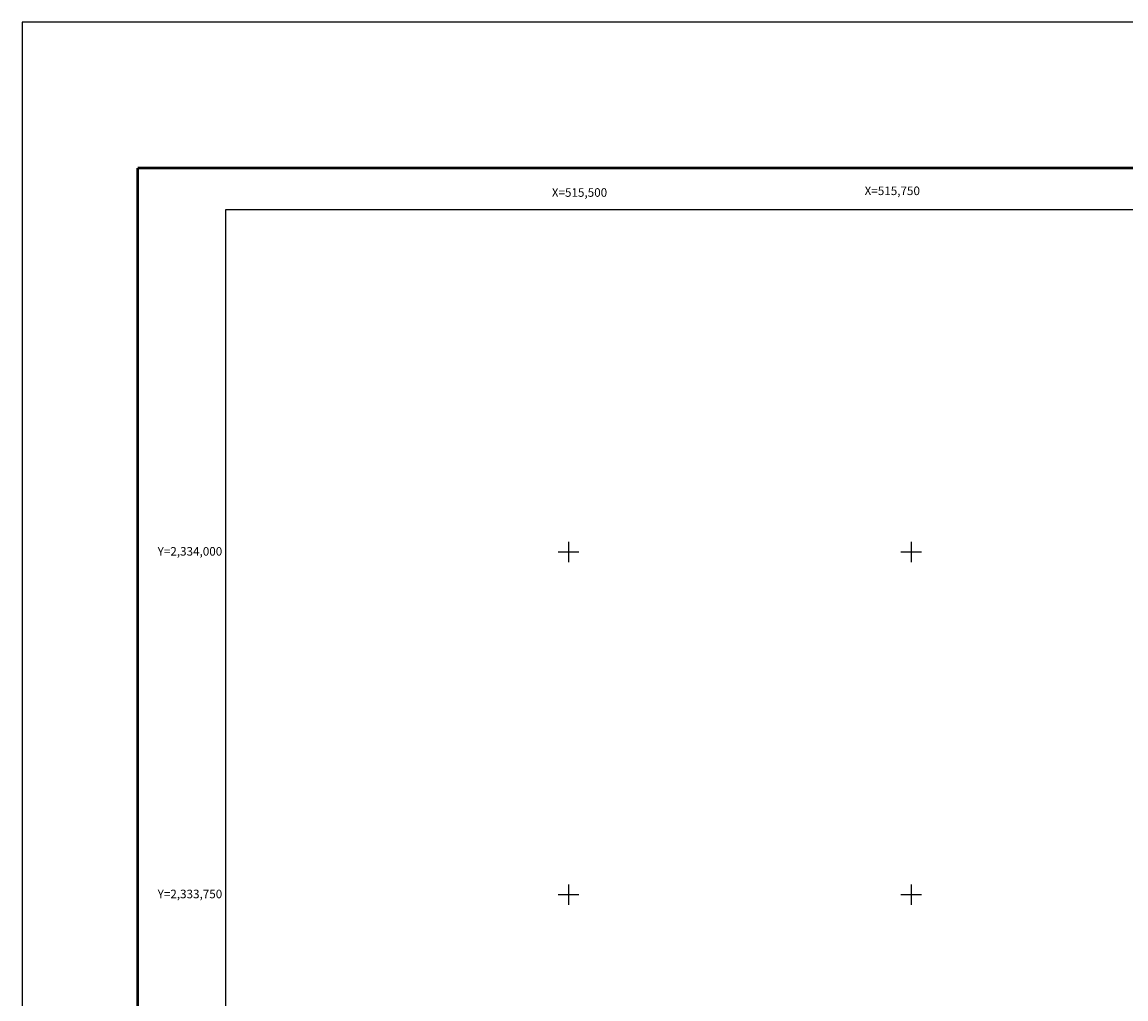
# Model space of a CAD drawing. Units: millimetres. Extents: x 515101 to 518101, y 2332137 to 2334387.
# Drawn here: x 515101 to 515907, y 2333674 to 2334387 of the extents above; entities that cross this region are included whole.
import ezdxf
from ezdxf.enums import TextEntityAlignment as Align

# ---------------------------------------------------------------- set-up
doc = ezdxf.new("R2010")
doc.units = ezdxf.units.MM
doc.header["$LTSCALE"] = 50
for name, color, linetype in [('CVL_RET_TX', 2, 'Continuous'), ('CVL_RETUTM', 8, 'Continuous'), ('Marco', 7, 'Continuous'), ('MARGEN', 7, 'Continuous')]:
    doc.layers.add(name, color=color, linetype=linetype)
doc.styles.add('MONOTXT4', font='MONOTXT4.shx')

# ---------------------------------------------------------------- blocks, each defined once
blk = doc.blocks.new('ARQ_MARG')
at = {"layer": 'DEFPOINTS'}
blk.add_lwpolyline([(0, 0), (1, 0), (1, 1), (0, 1)], close=True, dxfattribs=at)

msp = doc.modelspace()

# ---------------------------------------------------------------- linework, layer by layer
at = {"layer": 'CVL_RETUTM', "color": 7, "linetype": 'Continuous'}
for p, q in [((515500, 2334007.5), (515500, 2333992.5)), ((515750, 2334007.5), (515750, 2333992.5)), ((515492.5, 2334000), (515507.5, 2334000)), ((515742.5, 2334000), (515757.5, 2334000)), ((515500, 2333757.5), (515500, 2333742.5)), ((515750, 2333757.5), (515750, 2333742.5)), ((515492.5, 2333750), (515507.5, 2333750)), ((515742.5, 2333750), (515757.5, 2333750))]:
    msp.add_line(p, q, dxfattribs=at)
at = {"layer": 'Marco', "color": 7, "linetype": 'Continuous'}
msp.add_lwpolyline([(515250, 2334250), (517500, 2334250), (517500, 2332250), (515250, 2332250)], close=True, dxfattribs=at)
msp.add_lwpolyline([(515250, 2334250), (517500, 2334250), (517500, 2332250), (515250, 2332250)], close=True, dxfattribs=at)
at = {"layer": 'MARGEN', "color": 7, "linetype": 'Continuous', "const_width": 2}
for points in [[(515185.74, 2334280.24), (518000.55, 2334280.24)], [(515185.74, 2332203.61), (515185.74, 2334280.24)]]:
    msp.add_lwpolyline(points, dxfattribs=at)
at = {"layer": 'MARGEN', "linetype": 'Continuous'}
msp.add_lwpolyline([(515250, 2334250), (517500, 2334250), (517500, 2332250), (515250, 2332250)], close=True, dxfattribs=at)

# ---------------------------------------------------------------- block references
at = {"layer": 'DEFPOINTS', "xscale": 3000, "yscale": 2250, "zscale": 3000}
msp.add_blockref('ARQ_MARG', (515101.43, 2332136.65), dxfattribs=at)

# ---------------------------------------------------------------- texts
at = {"layer": 'CVL_RET_TX', "color": 7, "style": 'MONOTXT4'}
for s, p in [('X=515,500', (515528.23, 2334262.3)), ('X=515,750', (515756.39, 2334263.55)), ('Y=2,334,000', (515247.44, 2334000.48)), ('Y=2,333,750', (515247.44, 2333750.48))]:
    msp.add_text(s, height=6.25, dxfattribs=at).set_placement(p, align=Align.MIDDLE_RIGHT)

doc.saveas('drawing.dxf')
